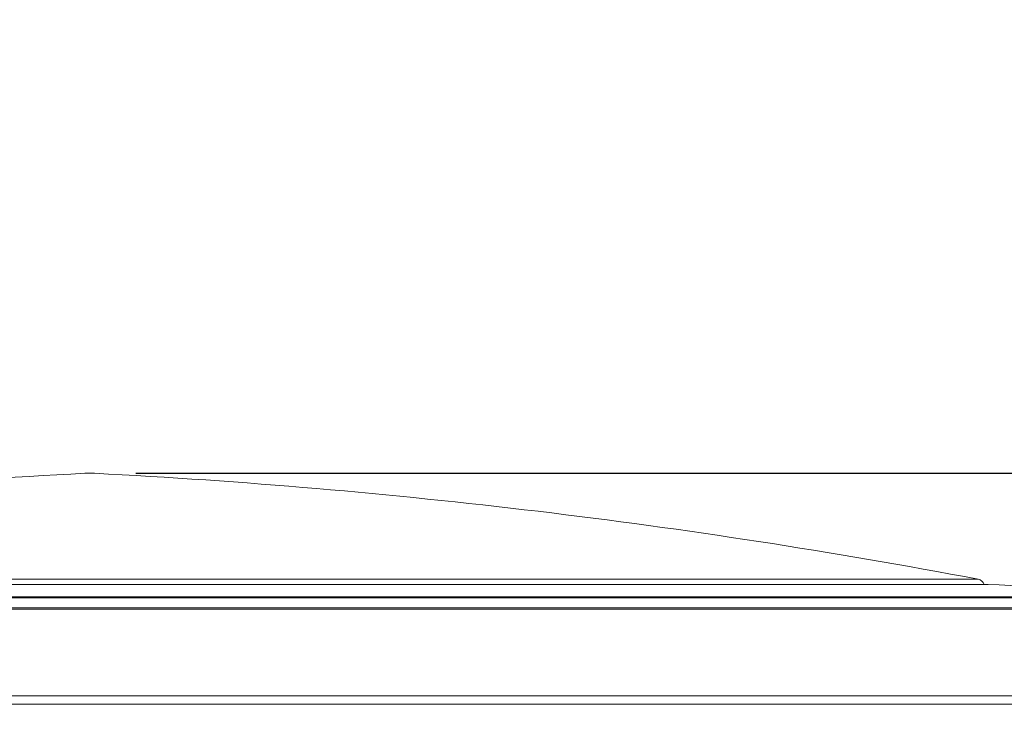
# Model space of a CAD drawing. Units: millimetres. Extents: x 8 to 292, y 5 to 206.
# Drawn here: x 68 to 91, y 97 to 114 of the extents above; entities that cross this region are included whole.
import ezdxf

# ---------------------------------------------------------------- set-up
doc = ezdxf.new("R2010")
doc.units = ezdxf.units.MM
doc.layers.add('图层0', color=7, linetype='Continuous')
doc.styles.add('SLDTEXTSTYLE1', font='TXT', dxfattribs={"width": 0.75})
doc.dimstyles.new('SLDDIMSTYLE2', dxfattribs={"dimtxt": 3.5, "dimasz": 3.302, "dimexe": 0, "dimexo": 0.0625, "dimgap": 0.875, "dimtad": 2, "dimlfac": 5, "dimrnd": 1e-09, "dimzin": 12, "dimdsep": 46, "dimtxsty": 'SLDTEXTSTYLE1', "dimsah": 1, "dimcen": 0.09, "dimadec": 0, "dimazin": 0, "dimtfac": 1, "dimtofl": 0, "dimtmove": 0, "dimatfit": 3, "dimfxl": 0, "dimtolj": 1, "dimtzin": 12, "dimarcsym": 0})
doc.dimstyles.new('SLDDIMSTYLE3', dxfattribs={"dimtxt": 3.5, "dimasz": 3.302, "dimexe": 0, "dimexo": 0.0625, "dimgap": 0.875, "dimtad": 2, "dimlfac": 5, "dimrnd": 1e-09, "dimzin": 12, "dimdsep": 46, "dimtxsty": 'SLDTEXTSTYLE1', "dimsah": 1, "dimcen": 0.09, "dimadec": 0, "dimazin": 0, "dimtfac": 1, "dimtofl": 0, "dimtmove": 0, "dimatfit": 3, "dimfxl": 0, "dimtolj": 1, "dimtzin": 12, "dimarcsym": 0})

# ---------------------------------------------------------------- blocks, each defined once
blk = doc.blocks.new('*D5')
at = {"layer": '图层0', "color": 7}
for p, q in [((70.376, 103.354), (112.27, 103.354)), ((111.27, 103.354), (111.27, 66.254)), ((86.774, 66.254), (112.27, 66.254))]:
    blk.add_line(p, q, dxfattribs=at)
for points in [[(111.27, 103.354), (110.762, 100.052), (111.778, 100.052)], [(111.27, 66.254), (111.778, 69.556), (110.762, 69.556)]]:
    blk.add_solid(points, dxfattribs=at)
at = {"layer": '图层0', "color": 7, "insert": (106.758, 79.252), "char_height": 3.5, "attachment_point": 1, "rotation": 90, "style": 'SLDTEXTSTYLE1'}
blk.add_mtext('186', dxfattribs=at)
blk = doc.blocks.new('*D7')
at = {"layer": '图层0', "color": 7}
for p, q in [((102.233, 103.354), (102.233, 114.363)), ((70.376, 103.354), (103.233, 103.354)), ((102.233, 100.054), (102.233, 103.354)), ((96.734, 100.054), (103.233, 100.054)), ((102.233, 100.054), (102.233, 93.704))]:
    blk.add_line(p, q, dxfattribs=at)
for points in [[(102.233, 103.354), (102.741, 106.656), (101.725, 106.656)], [(102.233, 100.054), (101.725, 96.752), (102.741, 96.752)]]:
    blk.add_solid(points, dxfattribs=at)
at = {"layer": '图层0', "color": 7, "insert": (97.721, 107.606), "char_height": 3.5, "attachment_point": 1, "rotation": 90, "style": 'SLDTEXTSTYLE1'}
blk.add_mtext('17', dxfattribs=at)

msp = doc.modelspace()

# ---------------------------------------------------------------- linework, layer by layer
at = {"color": 7, "linetype": 'Continuous', "lineweight": 15}
for p, q in [((69.1382, 103.3541), (69.3162, 103.3541)), ((69.3162, 103.3541), (69.376, 103.3541)), ((47.4533, 100.6541), (69.2571, 100.6541)), ((47.6955, 100.7847), (79.9817, 100.7847)), ((69.2571, 100.6541), (91.0608, 100.6541)), ((79.9817, 100.7847), (90.8186, 100.7847)), ((69.2571, 100.3288), (43.0318, 100.3288)), ((43.0927, 100.3576), (95.4215, 100.3576)), ((95.4823, 100.3288), (69.2571, 100.3288)), ((42.7912, 100.0882), (95.7229, 100.0882)), ((69.2571, 100.0541), (42.8053, 100.0541)), ((95.7088, 100.0541), (69.2571, 100.0541)), ((91.7204, 97.954), (46.7937, 97.954)), ((46.7955, 97.7541), (91.7187, 97.7541))]:
    msp.add_line(p, q, dxfattribs=at)
for centre, radius, start, end in [((77.4096, -56.432), 160, 92.963308, 100.702697), ((61.1045, -56.432), 160, 79.297303, 87.036692), ((90.7815, 100.5881), 0.2, 19.24663, 79.2973), ((88.4145, 29.5113), 71.1919, 84.351621, 87.869746)]:
    msp.add_arc(centre, radius, start, end, dxfattribs=at)

# ---------------------------------------------------------------- dimensions: what is measured, and where the dimension line sits
at = {"layer": '图层0', "color": 7}
for base, p1, p2, dimstyle, picture, middle in [((102.2325, 103.3541), (95.7088, 100.0541), (69.376, 103.3541), 'SLDDIMSTYLE3', '*D7', (102.2325, 110.1906)), ((111.2697, 66.2541), (69.376, 103.3541), (85.7744, 66.2541), 'SLDDIMSTYLE2', '*D5', (111.2697, 83.1302))]:
    dim = msp.add_linear_dim(base=base, p1=p1, p2=p2, angle=90, dimstyle=dimstyle, dxfattribs=at)
    dim.commit()
    dim.dimension.update_dxf_attribs({"geometry": picture, "text_midpoint": middle, "dimtype": 160})

doc.saveas('drawing.dxf')
